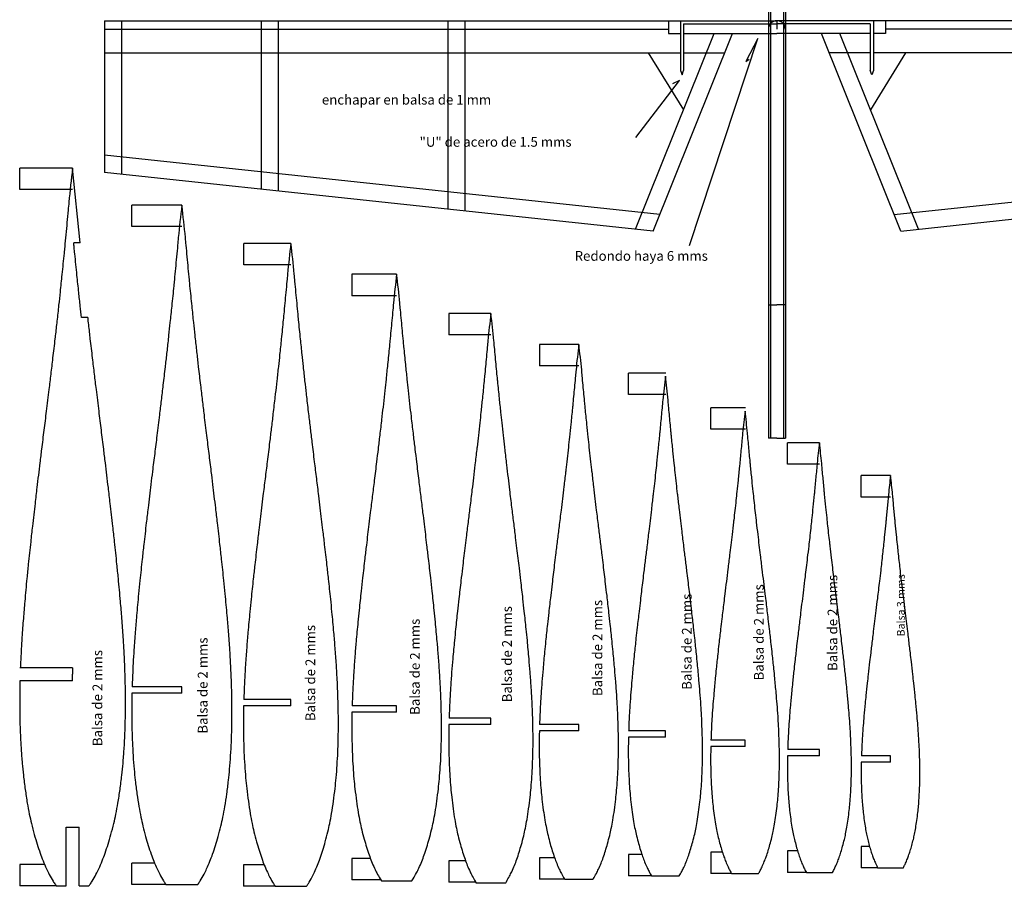
# Model space of a CAD drawing. Extents: x 1058 to 4532, y -57 to 1760.
# Drawn here: x 1655 to 2116, y 45 to 451 of the extents above; entities that cross this region are included whole.
import ezdxf

# ---------------------------------------------------------------- set-up
doc = ezdxf.new("R2010")
doc.units = 0
doc.header["$MEASUREMENT"] = 0
doc.layers.get('0').update_dxf_attribs({"linetype": 'CONTINUOUS'})

msp = doc.modelspace()

# ---------------------------------------------------------------- linework, layer by layer
at = {"color": 5}
for p, q in [((2007, 544.65), (2007, 449.15)), ((2013, 544.65), (2013, 449.15)), ((2006, 542), (2006, 446.5)), ((2014, 542), (2014, 446.5)), ((2007, 449.15), (2007, 255)), ((2013, 449.15), (2013, 255)), ((2006, 446.5), (2006, 255)), ((2014, 446.5), (2014, 255)), ((2006, 317.5), (2010, 317.5)), ((2008.67, 317.5), (2010, 317.5)), ((2014, 317.5), (2010, 317.5)), ((2011.33, 317.5), (2010, 317.5)), ((2010, 255), (2006, 255)), ((2010, 255), (2014, 255))]:
    msp.add_line(p, q, dxfattribs=at)
for p, q in [((1695, 450.5), (1991.6, 450.5)), ((1695, 450.5), (1695, 379.5)), ((1703, 450.5), (1703, 378.64)), ((1768.5, 371.64), (1768.5, 450.5)), ((1776.5, 370.78), (1776.5, 450.5)), ((1856, 362.27), (1856, 450.5)), ((1864, 361.42), (1864, 450.5)), ((1959.16, 450.5), (1959.16, 444.5)), ((2010, 450.5), (2010, 446.5)), ((2010, 450.5), (2010, 446.5)), ((2325, 450.5), (2028.4, 450.5)), ((2060.84, 450.5), (2060.84, 444.5)), ((1695, 446.5), (1959.16, 446.5)), ((1943.73, 352.88), (1980.56, 444.5)), ((1952, 352), (1989.19, 444.5)), ((1959.16, 444.5), (1964.78, 444.5)), ((1966.28, 444.5), (2010, 444.5)), ((2053.72, 444.5), (2010, 444.5)), ((2068, 352), (2030.81, 444.5)), ((2076.27, 352.88), (2039.44, 444.5)), ((2060.84, 444.5), (2055.22, 444.5)), ((2325, 446.5), (2060.84, 446.5)), ((1969.11, 345.28), (2001.03, 442.12)), ((2001.03, 442.12), (1995.44, 431.36)), ((1695, 435.5), (1964.78, 435.5)), ((1949.73, 435.5), (1966.22, 408.82)), ((1966.28, 435.5), (1985.57, 435.5)), ((2053.72, 435.5), (2034.43, 435.5)), ((2070.27, 435.5), (2053.78, 408.82)), ((2325, 435.5), (2055.22, 435.5)), ((1995.44, 431.36), (1997.04, 432.55)), ((1943.97, 395.89), (1964.32, 422.59)), ((1964.32, 422.59), (1961.13, 421)), ((1955.1, 359.71), (1695, 387.55)), ((2064.9, 359.71), (2325, 387.55)), ((1655.45, 371.51), (1655.45, 381.51)), ((1680.1, 381.51), (1655.45, 381.51)), ((1952, 352), (1695, 379.5)), ((2068, 352), (2325, 379.5)), ((1680.1, 371.51), (1655.45, 371.51)), ((1731.27, 364.09), (1707.91, 364.09)), ((1707.91, 354.09), (1707.91, 364.09)), ((1731.27, 354.09), (1707.91, 354.09)), ((1782.34, 346.2), (1760.36, 346.2)), ((1760.36, 336.2), (1760.36, 346.2)), ((1782.34, 336.2), (1760.36, 336.2)), ((1831.87, 331.77), (1810.95, 331.77)), ((1810.95, 331.77), (1810.95, 321.77)), ((1831.87, 321.77), (1810.95, 321.77)), ((1856.32, 313.4), (1856.32, 303.4)), ((1876.01, 313.4), (1856.32, 313.4)), ((1876.01, 303.4), (1856.32, 303.4)), ((1917.21, 298.97), (1898.72, 298.97)), ((1898.72, 298.97), (1898.72, 288.97)), ((1917.21, 288.97), (1898.72, 288.97)), ((1940.43, 275.55), (1940.43, 285.55)), ((1957.94, 285.55), (1940.43, 285.55)), ((1957.94, 275.55), (1940.43, 275.55)), ((1995.24, 269.22), (1978.98, 269.22)), ((1978.98, 259.22), (1978.98, 269.22)), ((1995.24, 259.22), (1978.98, 259.22)), ((2029.89, 252.9), (2014.92, 252.9)), ((2014.92, 242.9), (2014.92, 252.9)), ((2029.89, 242.9), (2014.92, 242.9)), ((2049.49, 227.49), (2049.49, 237.49)), ((2063.19, 237.49), (2049.49, 237.49)), ((2063.19, 227.49), (2049.49, 227.49)), ((1946.76, 60.04), (1940.43, 60.04)), ((1940.43, 60.04), (1940.43, 50.04)), ((1984.45, 61.14), (1978.99, 61.14)), ((1978.99, 61.14), (1978.99, 51.14)), ((2019.67, 61.74), (2014.94, 61.74)), ((2014.94, 61.74), (2014.94, 51.74)), ((2049.49, 63.81), (2049.49, 53.81)), ((2053.38, 63.81), (2049.49, 63.81)), ((1655.45, 55.42), (1655.45, 45.42)), ((1666.96, 55.42), (1655.45, 55.42)), ((1718.49, 56.07), (1707.91, 56.07)), ((1707.91, 46.07), (1707.91, 56.07)), ((1810.95, 58.25), (1810.95, 48.25)), ((1819.57, 58.25), (1810.95, 58.25)), ((1864.14, 57.13), (1856.32, 57.13)), ((1856.32, 57.13), (1856.32, 47.13)), ((1905.87, 58.47), (1898.72, 58.47)), ((1898.72, 58.47), (1898.72, 48.47)), ((1769.85, 55.2), (1760.2, 55.2)), ((1760.2, 55.2), (1760.2, 45.2)), ((1988.74, 51.14), (1978.99, 51.14)), ((2023.76, 51.74), (2014.94, 51.74)), ((2057.21, 53.81), (2049.49, 53.81)), ((1824.44, 48.25), (1810.95, 48.25)), ((1868.89, 47.13), (1856.32, 47.13)), ((1910.58, 48.47), (1898.72, 48.47)), ((1951.26, 50.04), (1940.43, 50.04)), ((1672.43, 45.42), (1655.45, 45.42)), ((1723.81, 46.07), (1707.91, 46.07)), ((1775, 45.2), (1760.2, 45.2))]:
    msp.add_line(p, q)
at = {"color": 1}
for p, q in [((1964.78, 450.5), (1964.78, 427.16)), ((1966.28, 449), (2010, 449)), ((1966.28, 449), (1966.28, 427.16)), ((1991.6, 450.5), (2010, 450.5)), ((2028.4, 450.5), (2010, 450.5)), ((2053.72, 449), (2010, 449)), ((2053.72, 449), (2053.72, 427.16)), ((2055.22, 450.5), (2055.22, 427.16)), ((1964.78, 427.16), (1965.53, 425.16)), ((1965.53, 425.16), (1966.28, 427.16)), ((2054.47, 425.16), (2053.72, 427.16)), ((2055.22, 427.16), (2054.47, 425.16))]:
    msp.add_line(p, q, dxfattribs=at)
at = {"color": 5, "linetype": 'Continuous'}
for p, q in [((1683.64, 346.51), (1680.1, 381.51)), ((1683.64, 346.51), (1680.63, 346.51)), ((1687.27, 311.51), (1684.25, 311.51)), ((1680.1, 147.47), (1655.45, 147.47)), ((1680.1, 147.47), (1680.1, 144.47)), ((1680.1, 141.47), (1680.1, 144.47)), ((1680.1, 141.47), (1655.45, 141.47)), ((1731.27, 138.57), (1707.99, 138.57)), ((1731.27, 135.57), (1731.27, 138.57)), ((1731.27, 135.57), (1707.91, 135.57)), ((1782.34, 129.7), (1760.2, 129.7)), ((1782.34, 132.7), (1760.28, 132.7)), ((1782.34, 129.7), (1782.34, 132.7)), ((1831.87, 129.77), (1811.03, 129.77)), ((1831.87, 126.77), (1831.87, 129.77)), ((1831.87, 126.77), (1810.95, 126.77)), ((1876.01, 120.9), (1856.35, 120.9)), ((1876.01, 123.9), (1856.43, 123.9)), ((1876.01, 120.9), (1876.01, 123.9)), ((1917.21, 120.97), (1898.8, 120.97)), ((1917.21, 117.97), (1917.21, 120.97)), ((1917.21, 117.97), (1898.72, 117.97)), ((1957.75, 118.04), (1940.54, 118.04)), ((1957.75, 115.04), (1957.75, 118.04)), ((1957.75, 115.04), (1940.45, 115.04)), ((1995.05, 113.64), (1979.08, 113.64)), ((1995.05, 110.64), (1995.05, 113.64)), ((1995.05, 110.64), (1979, 110.64)), ((2029.89, 106.24), (2014.94, 106.24)), ((2029.89, 109.24), (2015.02, 109.24)), ((2029.89, 106.24), (2029.89, 109.24)), ((2063.19, 106.31), (2049.58, 106.31)), ((2063.19, 103.31), (2063.19, 106.31)), ((2063.19, 103.31), (2049.49, 103.31)), ((1677.1, 72.89), (1683.1, 72.89)), ((1677.1, 45.42), (1677.1, 72.89)), ((1683.1, 45.42), (1683.1, 72.89)), ((1988.74, 51.14), (2001.36, 51.14)), ((2023.76, 51.74), (2036.01, 51.74)), ((2057.21, 53.81), (2069.17, 53.81)), ((1824.76, 47.77), (1838.98, 47.77)), ((1869.03, 46.9), (1882.99, 46.9)), ((1910.58, 48.47), (1923.84, 48.47)), ((1951.26, 50.04), (1964.24, 50.04)), ((1672.43, 45.42), (1677.1, 45.42)), ((1683.1, 45.42), (1687.76, 45.42)), ((1723.81, 46.07), (1738.74, 46.07)), ((1775, 45.2), (1789.68, 45.2))]:
    msp.add_line(p, q, dxfattribs=at)
for points in [[(1680.1, 381.51, 0.007633), (1678.34, 365.51, 0.000039), (1677.99, 361.83, 0.000024), (1677.45, 356.01, 0.000082), (1676.91, 350.33, -0.000176), (1676.38, 344.65, -0.00161), (1676.09, 341.68, -0.000477), (1675.07, 331.67, -0.000566), (1674.22, 323.51, -0.000737), (1673.56, 317.25, -0.001073), (1672.75, 309.9, -0.000788), (1671.96, 303.04, -0.00045)], [(1731.27, 364.09, 0.007633), (1729.61, 348.94, 0.000039), (1729.28, 345.46, 0.000024), (1728.76, 339.95, 0.000082), (1728.26, 334.57, -0.000176), (1727.75, 329.19, -0.00161), (1727.48, 326.37, -0.000477), (1726.51, 316.89, -0.000566), (1725.71, 309.16, -0.000737), (1725.08, 303.23, -0.001073), (1724.31, 296.27, -0.000788), (1723.57, 289.77, -0.00045)], [(1738.98, 289.77, -0.000788), (1738.24, 296.27, -0.001073), (1737.47, 303.23, -0.000737), (1736.84, 309.16, -0.000566), (1736.03, 316.89, -0.000477), (1735.07, 326.37, -0.00161), (1734.8, 329.19, -0.000176), (1734.29, 334.57, 0.000082), (1733.78, 339.95, 0.000024), (1733.27, 345.46, 0.000039), (1732.94, 348.94, 0.007633), (1731.27, 364.09, 0.000558)], [(1684.25, 311.51, -0.00079), (1683.65, 316.92, -0.000737), (1682.99, 323.2, -0.000566), (1682.14, 331.36, -0.000477), (1681.12, 341.38, -0.00161), (1680.83, 344.37, -0.000066), (1680.63, 346.51)], [(1782.34, 346.2, 0.007633), (1780.76, 331.85, 0.000039), (1780.45, 328.54, 0.000024), (1779.96, 323.32, 0.000082), (1779.48, 318.22, -0.000176), (1779, 313.12, -0.00161), (1778.74, 310.46, -0.000477), (1777.83, 301.47, -0.000566), (1777.07, 294.15, -0.000737), (1776.47, 288.53, -0.001073), (1775.74, 281.93, -0.000788), (1775.04, 275.77, -0.00045)], [(1789.64, 275.77, -0.000788), (1788.94, 281.93, -0.001073), (1788.21, 288.53, -0.000737), (1787.61, 294.15, -0.000566), (1786.85, 301.47, -0.000477), (1785.94, 310.46, -0.00161), (1785.68, 313.12, -0.000176), (1785.2, 318.22, 0.000082), (1784.72, 323.32, 0.000024), (1784.23, 328.54, 0.000039), (1783.92, 331.85, 0.007633), (1782.34, 346.2, 0.000558)], [(1831.87, 331.77, 0.007633), (1830.38, 318.21, 0.000039), (1830.09, 315.09, 0.000024), (1829.62, 310.16, 0.000082), (1829.17, 305.34, -0.000176), (1828.72, 300.53, -0.00161), (1828.47, 298.01, -0.000477), (1827.61, 289.53, -0.000566), (1826.89, 282.61, -0.000737), (1826.33, 277.3, -0.001073), (1825.64, 271.08, -0.000788), (1824.98, 265.26, -0.00045)], [(1838.76, 265.26, -0.000788), (1838.1, 271.08, -0.001073), (1837.42, 277.3, -0.000737), (1836.85, 282.61, -0.000566), (1836.13, 289.53, -0.000477), (1835.27, 298.01, -0.00161), (1835.02, 300.53, -0.000176), (1834.57, 305.34, 0.000082), (1834.12, 310.16, 0.000024), (1833.65, 315.09, 0.000039), (1833.36, 318.21, 0.007633), (1831.87, 331.77, 0.000558)], [(1688.23, 303.04, -0.000788), (1687.45, 309.9, -0.000235), (1687.27, 311.51, -0.000235)], [(1876.01, 313.4, 0.007633), (1874.61, 300.66, 0.000039), (1874.34, 297.73, 0.000024), (1873.9, 293.09, 0.000082), (1873.48, 288.57, -0.000176), (1873.05, 284.04, -0.00161), (1872.82, 281.67, -0.000477), (1872.01, 273.7, -0.000566), (1871.33, 267.2, -0.000737), (1870.8, 262.21, -0.001073), (1870.16, 256.35, -0.000788), (1869.53, 250.89, -0.00045)], [(1882.49, 250.89, -0.000788), (1881.87, 256.35, -0.001073), (1881.22, 262.21, -0.000737), (1880.69, 267.2, -0.000566), (1880.02, 273.7, -0.000477), (1879.21, 281.67, -0.00161), (1878.97, 284.04, -0.000176), (1878.55, 288.57, 0.000082), (1878.12, 293.09, 0.000024), (1877.69, 297.73, 0.000039), (1877.41, 300.66, 0.007633), (1876.01, 313.4, 0.000558)], [(1671.96, 303.04, -0.000163), (1671.8, 301.62, -0.00045), (1670.74, 292.59, -0.000534), (1669.84, 284.99, -0.000208), (1668.98, 277.87, -0.000309)], [(1691.21, 277.87, -0.000208), (1690.36, 284.99, -0.000534), (1689.45, 292.59, -0.00045), (1688.39, 301.62, -0.000163), (1688.23, 303.04, -0.001073)], [(1917.21, 298.97, 0.007633), (1915.89, 286.99, 0.000039), (1915.63, 284.23, 0.000024), (1915.22, 279.87, 0.000082), (1914.82, 275.61, -0.000176), (1914.42, 271.36, -0.00161), (1914.21, 269.13, -0.000477), (1913.44, 261.63, -0.000566), (1912.81, 255.52, -0.000737), (1912.31, 250.83, -0.001073), (1911.7, 245.32, -0.000788), (1911.12, 240.18, -0.00045)], [(1923.3, 240.18, -0.000788), (1922.72, 245.32, -0.001073), (1922.11, 250.83, -0.000737), (1921.61, 255.52, -0.000566), (1920.98, 261.63, -0.000477), (1920.21, 269.13, -0.00161), (1920, 271.36, -0.000176), (1919.6, 275.61, 0.000082), (1919.2, 279.87, 0.000024), (1918.79, 284.23, 0.000039), (1918.53, 286.99, 0.007633), (1917.21, 298.97, 0.000558)], [(1723.57, 289.77, -0.000163), (1723.42, 288.43, -0.00045), (1722.42, 279.88, -0.000534), (1721.56, 272.68, -0.000208), (1720.74, 265.93, -0.000309)], [(1741.8, 265.93, -0.000208), (1740.99, 272.68, -0.000534), (1740.13, 279.88, -0.00045), (1739.13, 288.43, -0.000163), (1738.98, 289.77, -0.001073)], [(1957.75, 284.06, 0.007633), (1956.52, 272.85, 0.000039), (1956.28, 270.26, 0.000024), (1955.89, 266.18, 0.000082), (1955.52, 262.2, -0.000176), (1955.14, 258.22, -0.00161), (1954.94, 256.13, -0.000477), (1954.23, 249.11, -0.000566), (1953.63, 243.39, -0.000737), (1953.16, 239, -0.001073), (1952.6, 233.85, -0.000788), (1952.05, 229.03, -0.00045)], [(1963.45, 229.03, -0.000788), (1962.91, 233.85, -0.001073), (1962.34, 239, -0.000737), (1961.87, 243.39, -0.000566), (1961.28, 249.11, -0.000477), (1960.56, 256.13, -0.00161), (1960.36, 258.22, -0.000176), (1959.98, 262.2, 0.000082), (1959.61, 266.18, 0.000024), (1959.23, 270.26, 0.000039), (1958.98, 272.85, 0.007633), (1957.75, 284.06, 0.000558)], [(1668.98, 277.87, -0.000391), (1667.74, 267.67, -0.00074), (1666.64, 258.79, 0.000779), (1665.53, 249.91, 0.000547), (1664.76, 243.52, 0.0003), (1663.36, 231.87, 0.000641), (1662.49, 224.47, 0.000445), (1661.26, 213.83, 0.001553), (1660.45, 206.53, 0.00108), (1659.34, 196.03, 0.002249), (1658.67, 189.37, 0.001394), (1657.68, 178.61, 0.002862), (1657.02, 170.63, 0.002582), (1656.38, 161.77, 0.004504), (1655.98, 154.92, 0.002705), (1655.65, 147.47, 0.002705)], [(1687.76, 45.42, 0.002218), (1688.17, 45.99, 0.020681), (1689.22, 47.58, 0.012252), (1691.04, 50.79, 0.015281), (1692.35, 53.43, 0.011247), (1693.97, 57.17, 0.012028), (1695.31, 60.73, 0.008369), (1696.72, 64.97, 0.008067), (1698.03, 69.41, 0.007907), (1699.39, 74.59, 0.009415), (1700.37, 78.98, 0.009029), (1701.34, 84.19, 0.007528), (1702.3, 90.48, 0.005416), (1703.15, 97.22, 0.006605), (1703.71, 102.77, 0.005896), (1704.22, 109.37, 0.005773), (1704.57, 116.12, 0.004905), (1704.81, 123.75, 0.005584), (1704.88, 130.45, 0.004338), (1704.81, 138.16, 0.004441), (1704.61, 145.7, 0.003347), (1704.22, 154.92, 0.004504), (1703.82, 161.77, 0.002582), (1703.17, 170.63, 0.002862), (1702.51, 178.61, 0.001394), (1701.52, 189.37, 0.002249), (1700.86, 196.03, 0.00108), (1699.74, 206.53, 0.001553), (1698.93, 213.83, 0.000445), (1697.7, 224.47, 0.000641), (1696.83, 231.87, 0.0003), (1695.43, 243.52, 0.000547), (1694.66, 249.91, 0.000779), (1693.56, 258.79, -0.00074), (1692.46, 267.67, -0.000391), (1691.21, 277.87, -0.00027)], [(1775.04, 275.77, -0.000163), (1774.89, 274.5, -0.00045), (1773.95, 266.4, -0.000534), (1773.13, 259.57, -0.000208), (1772.36, 253.18, -0.000309)], [(1792.32, 253.18, -0.000208), (1791.55, 259.57, -0.000534), (1790.74, 266.4, -0.00045), (1789.79, 274.5, -0.000163), (1789.64, 275.77, -0.001073)], [(1995.05, 267.73, 0.007633), (1993.91, 257.33, 0.000039), (1993.69, 254.93, 0.000024), (1993.33, 251.15, 0.000082), (1992.98, 247.45, -0.000176), (1992.64, 243.76, -0.00161), (1992.45, 241.83, -0.000477), (1991.78, 235.31, -0.000566), (1991.23, 230.01, -0.000737), (1990.8, 225.93, -0.001073), (1990.27, 221.15, -0.000788), (1989.76, 216.69, -0.00045)], [(2000.34, 216.69, -0.000788), (1999.84, 221.15, -0.001073), (1999.31, 225.93, -0.000737), (1998.88, 230.01, -0.000566), (1998.32, 235.31, -0.000477), (1997.66, 241.83, -0.00161), (1997.47, 243.76, -0.000176), (1997.13, 247.45, 0.000082), (1996.78, 251.15, 0.000024), (1996.42, 254.93, 0.000039), (1996.2, 257.33, 0.007633), (1995.05, 267.73, 0.000558)], [(1720.74, 265.93, -0.000391), (1719.57, 256.28, -0.00074), (1718.53, 247.87, 0.000779), (1717.48, 239.45, 0.000547), (1716.75, 233.4, 0.0003), (1715.43, 222.37, 0.000641), (1714.6, 215.36, 0.000445), (1713.44, 205.28, 0.001553), (1712.67, 198.37, 0.00108), (1711.61, 188.43, 0.002249), (1710.99, 182.12, 0.001394), (1710.05, 171.93, 0.002862), (1709.42, 164.37, 0.002582), (1708.81, 155.98, 0.004504), (1708.43, 149.49, 0.003347), (1708.06, 140.76, 0.001363), (1707.99, 138.57, 0.004338)], [(1738.74, 46.07, 0.001058), (1738.92, 46.32, 0.020681), (1739.91, 47.83, 0.012252), (1741.64, 50.87, 0.015281), (1742.88, 53.37, 0.011247), (1744.41, 56.91, 0.012028), (1745.69, 60.29, 0.008369), (1747.02, 64.3, 0.008067), (1748.26, 68.5, 0.007907), (1749.55, 73.41, 0.009415), (1750.48, 77.57, 0.009029), (1751.4, 82.5, 0.007528), (1752.31, 88.46, 0.005416), (1753.11, 94.84, 0.006605), (1753.64, 100.1, 0.005896), (1754.12, 106.35, 0.005773), (1754.46, 112.75, 0.004905), (1754.68, 119.97, 0.005584), (1754.75, 126.31, 0.004338), (1754.68, 133.62, 0.004441), (1754.49, 140.76, 0.003347), (1754.12, 149.49, 0.004504), (1753.74, 155.98, 0.002582), (1753.13, 164.37, 0.002862), (1752.5, 171.93, 0.001394), (1751.56, 182.12, 0.002249), (1750.94, 188.43, 0.00108), (1749.88, 198.37, 0.001553), (1749.11, 205.28, 0.000445), (1747.95, 215.36, 0.000641), (1747.12, 222.37, 0.0003), (1745.8, 233.4, 0.000547), (1745.07, 239.45, 0.000779), (1744.02, 247.87, -0.00074), (1742.98, 256.28, -0.000391), (1741.8, 265.93, -0.00027)], [(1824.98, 265.26, -0.000163), (1824.84, 264.06, -0.00045), (1823.94, 256.41, -0.000534), (1823.18, 249.96, -0.000208), (1822.45, 243.93, -0.000309)], [(1841.3, 243.93, -0.000208), (1840.57, 249.96, -0.000534), (1839.8, 256.41, -0.00045), (1838.9, 264.06, -0.000163), (1838.76, 265.26, -0.001073)], [(1772.36, 253.18, -0.000391), (1771.25, 244.03, -0.00074), (1770.26, 236.06, 0.000779), (1769.27, 228.09, 0.000547), (1768.57, 222.35, 0.0003), (1767.32, 211.9, 0.000641), (1766.54, 205.26, 0.000445), (1765.44, 195.71, 0.001553), (1764.71, 189.16, 0.00108), (1763.71, 179.73, 0.002249), (1763.11, 173.75, 0.001394), (1762.23, 164.1, 0.002862), (1761.63, 156.94, 0.002582), (1761.05, 148.99, 0.004504), (1760.69, 142.84, 0.003347), (1760.34, 134.56, 0.00122), (1760.28, 132.7, 0.004338)], [(1789.68, 45.2, 0.018732), (1790.53, 46.5, 0.012252), (1792.16, 49.37, 0.015281), (1793.34, 51.75, 0.011247), (1794.79, 55.1, 0.012028), (1796, 58.3, 0.008369), (1797.26, 62.1, 0.008067), (1798.44, 66.09, 0.007907), (1799.65, 70.74, 0.009415), (1800.54, 74.68, 0.009029), (1801.41, 79.36, 0.007528), (1802.27, 85, 0.005416), (1803.03, 91.05, 0.006605), (1803.54, 96.03, 0.005896), (1803.99, 101.96, 0.005773), (1804.31, 108.02, 0.004905), (1804.52, 114.86, 0.005584), (1804.59, 120.87, 0.004338), (1804.52, 127.8, 0.004441), (1804.34, 134.56, 0.003347), (1803.99, 142.84, 0.004504), (1803.63, 148.99, 0.002582), (1803.05, 156.94, 0.002862), (1802.46, 164.1, 0.001394), (1801.57, 173.75, 0.002249), (1800.97, 179.73, 0.00108), (1799.97, 189.16, 0.001553), (1799.24, 195.71, 0.000445), (1798.14, 205.26, 0.000641), (1797.36, 211.9, 0.0003), (1796.11, 222.35, 0.000547), (1795.41, 228.09, 0.000779), (1794.42, 236.06, -0.00074), (1793.43, 244.03, -0.000391), (1792.32, 253.18, -0.00027)], [(1869.53, 250.89, -0.000163), (1869.4, 249.75, -0.00045), (1868.56, 242.56, -0.000534), (1867.84, 236.51, -0.000208), (1867.15, 230.83, -0.000309)], [(1884.87, 230.83, -0.000208), (1884.19, 236.51, -0.000534), (1883.46, 242.56, -0.00045), (1882.62, 249.75, -0.000163), (1882.49, 250.89, -0.001073)], [(2029.89, 252.9, 0.007633), (2028.82, 243.21, 0.000039), (2028.61, 240.98, 0.000024), (2028.28, 237.46, 0.000082), (2027.96, 234.02, -0.000176), (2027.64, 230.58, -0.00161), (2027.46, 228.78, -0.000477), (2026.84, 222.72, -0.000566), (2026.33, 217.78, -0.000737), (2025.93, 213.99, -0.001073), (2025.44, 209.54, -0.000788), (2024.96, 205.39, -0.00045)], [(2034.81, 205.39, -0.000788), (2034.34, 209.54, -0.001073), (2033.85, 213.99, -0.000737), (2033.44, 217.78, -0.000566), (2032.93, 222.72, -0.000477), (2032.31, 228.78, -0.00161), (2032.14, 230.58, -0.000176), (2031.82, 234.02, 0.000082), (2031.49, 237.46, 0.000024), (2031.16, 240.98, 0.000039), (2030.95, 243.21, 0.007633), (2029.89, 252.9, 0.000558)], [(1822.45, 243.93, -0.000391), (1821.4, 235.29, -0.00074), (1820.46, 227.76, 0.000779), (1819.53, 220.23, 0.000547), (1818.87, 214.81, 0.0003), (1817.69, 204.94, 0.000641), (1816.95, 198.67, 0.000445), (1815.91, 189.65, 0.001553), (1815.22, 183.46, 0.00108), (1814.28, 174.56, 0.002249), (1813.72, 168.92, 0.001394), (1812.88, 159.8, 0.002862), (1812.31, 153.04, 0.002582), (1811.77, 145.53, 0.004504), (1811.43, 139.72, 0.003347), (1811.1, 131.9, 0.001485), (1811.03, 129.77, 0.004338)], [(1838.98, 47.77, 0.014837), (1839.6, 48.74, 0.012252), (1841.15, 51.46, 0.015281), (1842.26, 53.7, 0.011247), (1843.63, 56.87, 0.012028), (1844.77, 59.89, 0.008369), (1845.96, 63.48, 0.008067), (1847.07, 67.24, 0.007907), (1848.22, 71.63, 0.009415), (1849.06, 75.35, 0.009029), (1849.88, 79.77, 0.007528), (1850.69, 85.1, 0.005416), (1851.41, 90.82, 0.006605), (1851.89, 95.52, 0.005896), (1852.32, 101.11, 0.005773), (1852.62, 106.84, 0.004905), (1852.82, 113.3, 0.005584), (1852.88, 118.98, 0.004338), (1852.82, 125.52, 0.004441), (1852.65, 131.9, 0.003347), (1852.31, 139.72, 0.004504), (1851.98, 145.53, 0.002582), (1851.43, 153.04, 0.002862), (1850.87, 159.8, 0.001394), (1850.03, 168.92, 0.002249), (1849.47, 174.56, 0.00108), (1848.52, 183.46, 0.001553), (1847.83, 189.65, 0.000445), (1846.79, 198.67, 0.000641), (1846.05, 204.94, 0.0003), (1844.87, 214.81, 0.000547), (1844.21, 220.23, 0.000779), (1843.28, 227.76, -0.00074), (1842.35, 235.29, -0.000391), (1841.3, 243.93, -0.00027)], [(1911.12, 240.18, -0.000163), (1910.99, 239.12, -0.00045), (1910.2, 232.35, -0.000534), (1909.52, 226.66, -0.000208), (1908.88, 221.32, -0.000309)], [(1925.54, 221.32, -0.000208), (1924.9, 226.66, -0.000534), (1924.22, 232.35, -0.00045), (1923.43, 239.12, -0.000163), (1923.3, 240.18, -0.001073)], [(2063.19, 237.49, 0.007633), (2062.22, 228.62, 0.000039), (2062.02, 226.57, 0.000024), (2061.72, 223.34, 0.000082), (2061.42, 220.19, -0.000176), (2061.13, 217.04, -0.00161), (2060.97, 215.39, -0.000477), (2060.4, 209.84, -0.000566), (2059.93, 205.31, -0.000737), (2059.56, 201.83, -0.001073), (2059.11, 197.76, -0.000788), (2058.68, 193.95, -0.00045)], [(2067.7, 193.95, -0.000788), (2067.27, 197.76, -0.001073), (2066.82, 201.83, -0.000737), (2066.45, 205.31, -0.000566), (2065.98, 209.84, -0.000477), (2065.41, 215.39, -0.00161), (2065.25, 217.04, -0.000176), (2064.96, 220.19, 0.000082), (2064.66, 223.34, 0.000024), (2064.36, 226.57, 0.000039), (2064.17, 228.62, 0.007633), (2063.19, 237.49, 0.000558)], [(1867.15, 230.83, -0.000391), (1866.17, 222.71, -0.00074), (1865.29, 215.63, 0.000779), (1864.41, 208.56, 0.000547), (1863.79, 203.47, 0.0003), (1862.68, 194.19, 0.000641), (1861.99, 188.29, 0.000445), (1861.01, 179.81, 0.001553), (1860.36, 174, 0.00108), (1859.47, 165.63, 0.002249), (1858.95, 160.33, 0.001394), (1858.16, 151.76, 0.002862), (1857.63, 145.4, 0.002582), (1857.11, 138.34, 0.004504), (1856.8, 132.88, 0.003347), (1856.48, 125.53, 0.001208), (1856.43, 123.9, 0.004338)], [(1882.99, 46.9, 0.007417), (1883.28, 47.37, 0.012252), (1884.73, 49.92, 0.015281), (1885.78, 52.03, 0.011247), (1887.06, 55.01, 0.012028), (1888.14, 57.84, 0.008369), (1889.26, 61.22, 0.008067), (1890.3, 64.75, 0.007907), (1891.38, 68.88, 0.009415), (1892.17, 72.38, 0.009029), (1892.94, 76.53, 0.007528), (1893.7, 81.54, 0.005416), (1894.38, 86.91, 0.006605), (1894.83, 91.33, 0.005896), (1895.23, 96.59, 0.005773), (1895.51, 101.97, 0.004905), (1895.7, 108.05, 0.005584), (1895.76, 113.38, 0.004338), (1895.7, 119.53, 0.004441), (1895.54, 125.53, 0.003347), (1895.23, 132.88, 0.004504), (1894.91, 138.34, 0.002582), (1894.4, 145.4, 0.002862), (1893.87, 151.76, 0.001394), (1893.08, 160.33, 0.002249), (1892.55, 165.63, 0.00108), (1891.66, 174, 0.001553), (1891.02, 179.81, 0.000445), (1890.04, 188.29, 0.000641), (1889.34, 194.19, 0.0003), (1888.23, 203.47, 0.000547), (1887.61, 208.56, 0.000779), (1886.74, 215.63, -0.00074), (1885.86, 222.71, -0.000391), (1884.87, 230.83, -0.00027)], [(1952.05, 229.03, -0.000163), (1951.93, 228.04, -0.00045), (1951.19, 221.71, -0.000534), (1950.56, 216.38, -0.000208), (1949.95, 211.38, -0.000309)], [(1965.55, 211.38, -0.000208), (1964.95, 216.38, -0.000534), (1964.31, 221.71, -0.00045), (1963.57, 228.04, -0.000163), (1963.45, 229.03, -0.001073)], [(1908.88, 221.32, -0.000391), (1907.95, 213.69, -0.00074), (1907.12, 207.03, 0.000779), (1906.3, 200.38, 0.000547), (1905.72, 195.59, 0.0003), (1904.67, 186.86, 0.000641), (1904.02, 181.32, 0.000445), (1903.1, 173.35, 0.001553), (1902.49, 167.88, 0.00108), (1901.66, 160.01, 0.002249), (1901.16, 155.02, 0.001394), (1900.42, 146.96, 0.002862), (1899.92, 140.98, 0.002582), (1899.44, 134.35, 0.004504), (1899.14, 129.22, 0.003347), (1898.85, 122.3, 0.00105), (1898.8, 120.97, 0.004338)], [(1923.84, 48.47, 0.005541), (1924.04, 48.8, 0.012252), (1925.41, 51.2, 0.015281), (1926.39, 53.18, 0.011247), (1927.6, 55.98, 0.012028), (1928.61, 58.65, 0.008369), (1929.66, 61.82, 0.008067), (1930.65, 65.15, 0.007907), (1931.66, 69.03, 0.009415), (1932.4, 72.32, 0.009029), (1933.13, 76.22, 0.007528), (1933.85, 80.93, 0.005416), (1934.48, 85.99, 0.006605), (1934.9, 90.14, 0.005896), (1935.28, 95.09, 0.005773), (1935.55, 100.15, 0.004905), (1935.73, 105.86, 0.005584), (1935.78, 110.88, 0.004338), (1935.73, 116.66, 0.004441), (1935.57, 122.3, 0.003347), (1935.28, 129.22, 0.004504), (1934.98, 134.35, 0.002582), (1934.5, 140.98, 0.002862), (1934, 146.96, 0.001394), (1933.26, 155.02, 0.002249), (1932.76, 160.01, 0.00108), (1931.93, 167.88, 0.001553), (1931.32, 173.35, 0.000445), (1930.4, 181.32, 0.000641), (1929.74, 186.86, 0.0003), (1928.7, 195.59, 0.000547), (1928.12, 200.38, 0.000779), (1927.29, 207.03, -0.00074), (1926.47, 213.69, -0.000391), (1925.54, 221.32, -0.00027)], [(1989.76, 216.69, -0.000163), (1989.66, 215.76, -0.00045), (1988.97, 209.89, -0.000534), (1988.38, 204.95, -0.000208), (1987.82, 200.31, -0.000309)], [(2002.29, 200.31, -0.000208), (2001.73, 204.95, -0.000534), (2001.14, 209.89, -0.00045), (2000.45, 215.76, -0.000163), (2000.34, 216.69, -0.001073)], [(1949.95, 211.38, -0.000391), (1949.08, 204.23, -0.00074), (1948.31, 198, 0.000779), (1947.54, 191.77, 0.000547), (1946.99, 187.29, 0.0003), (1946.02, 179.12, 0.000641), (1945.41, 173.94, 0.000445), (1944.54, 166.47, 0.001553), (1943.97, 161.35, 0.00108), (1943.19, 153.99, 0.002249), (1942.73, 149.32, 0.001394), (1942.03, 141.77, 0.002862), (1941.57, 136.18, 0.002582), (1941.12, 129.97, 0.004504), (1940.84, 125.16, 0.003347), (1940.56, 118.69, 0.000552), (1940.54, 118.04, 0.004338)], [(1964.24, 50.04, 0.011415), (1965.42, 52.13, 0.015281), (1966.35, 53.99, 0.011247), (1967.48, 56.61, 0.012028), (1968.42, 59.11, 0.008369), (1969.41, 62.08, 0.008067), (1970.33, 65.19, 0.007907), (1971.28, 68.83, 0.009415), (1971.97, 71.9, 0.009029), (1972.65, 75.56, 0.007528), (1973.32, 79.97, 0.005416), (1973.92, 84.7, 0.006605), (1974.31, 88.59, 0.005896), (1974.67, 93.22, 0.005773), (1974.92, 97.95, 0.004905), (1975.08, 103.3, 0.005584), (1975.13, 108, 0.004338), (1975.08, 113.41, 0.004441), (1974.94, 118.69, 0.003347), (1974.67, 125.16, 0.004504), (1974.39, 129.97, 0.002582), (1973.94, 136.18, 0.002862), (1973.47, 141.77, 0.001394), (1972.77, 149.32, 0.002249), (1972.31, 153.99, 0.00108), (1971.53, 161.35, 0.001553), (1970.96, 166.47, 0.000445), (1970.09, 173.94, 0.000641), (1969.48, 179.12, 0.0003), (1968.51, 187.29, 0.000547), (1967.96, 191.77, 0.000779), (1967.19, 198, -0.00074), (1966.42, 204.23, -0.000391), (1965.55, 211.38, -0.00027)], [(2024.96, 205.39, -0.000163), (2024.86, 204.52, -0.00045), (2024.22, 199.06, -0.000534), (2023.68, 194.46, -0.000208), (2023.16, 190.14, -0.000309)], [(2036.62, 190.14, -0.000208), (2036.1, 194.46, -0.000534), (2035.55, 199.06, -0.00045), (2034.91, 204.52, -0.000163), (2034.81, 205.39, -0.001073)], [(1987.82, 200.31, -0.000391), (1987.01, 193.68, -0.00074), (1986.3, 187.9, 0.000779), (1985.58, 182.12, 0.000547), (1985.08, 177.97, 0.0003), (1984.17, 170.39, 0.000641), (1983.6, 165.58, 0.000445), (1982.8, 158.65, 0.001553), (1982.27, 153.9, 0.00108), (1981.55, 147.07, 0.002249), (1981.12, 142.74, 0.001394), (1980.47, 135.74, 0.002862), (1980.04, 130.55, 0.002582), (1979.62, 124.79, 0.004504), (1979.36, 120.33, 0.003347), (1979.11, 114.33, 0.000628), (1979.08, 113.64, 0.004338)], [(2001.36, 51.14, 0.008473), (2002.17, 52.59, 0.015281), (2003.03, 54.31, 0.011247), (2004.08, 56.74, 0.012028), (2004.95, 59.06, 0.008369), (2005.87, 61.81, 0.008067), (2006.72, 64.7, 0.007907), (2007.6, 68.07, 0.009415), (2008.25, 70.93, 0.009029), (2008.88, 74.32, 0.007528), (2009.5, 78.41, 0.005416), (2010.05, 82.79, 0.006605), (2010.42, 86.4, 0.005896), (2010.75, 90.7, 0.005773), (2010.98, 95.09, 0.004905), (2011.13, 100.05, 0.005584), (2011.18, 104.41, 0.004338), (2011.13, 109.43, 0.004441), (2011, 114.33, 0.003347), (2010.74, 120.33, 0.004504), (2010.49, 124.79, 0.002582), (2010.07, 130.55, 0.002862), (2009.63, 135.74, 0.001394), (2008.99, 142.74, 0.002249), (2008.56, 147.07, 0.00108), (2007.83, 153.9, 0.001553), (2007.3, 158.65, 0.000445), (2006.51, 165.58, 0.000641), (2005.94, 170.39, 0.0003), (2005.03, 177.97, 0.000547), (2004.53, 182.12, 0.000779), (2003.81, 187.9, -0.00074), (2003.09, 193.68, -0.000391), (2002.29, 200.31, -0.00027)], [(2058.68, 193.95, -0.000163), (2058.59, 193.16, -0.00045), (2058, 188.15, -0.000534), (2057.5, 183.93, -0.000208), (2057.02, 179.98, -0.000309)], [(2069.36, 179.98, -0.000208), (2068.88, 183.93, -0.000534), (2068.38, 188.15, -0.00045), (2067.79, 193.16, -0.000163), (2067.7, 193.95, -0.001073)], [(2023.16, 190.14, -0.000391), (2022.4, 183.97, -0.00074), (2021.74, 178.59, 0.000779), (2021.07, 173.22, 0.000547), (2020.6, 169.34, 0.0003), (2019.76, 162.29, 0.000641), (2019.23, 157.81, 0.000445), (2018.49, 151.37, 0.001553), (2017.99, 146.95, 0.00108), (2017.32, 140.59, 0.002249), (2016.92, 136.56, 0.001394), (2016.32, 130.04, 0.002862), (2015.91, 125.21, 0.002582), (2015.53, 119.85, 0.004504), (2015.28, 115.7, 0.003347), (2015.05, 110.12, 0.000855), (2015.02, 109.24, 0.004338)], [(2036.01, 51.74, 0.005697), (2036.51, 52.65, 0.015281), (2037.31, 54.25, 0.011247), (2038.29, 56.51, 0.012028), (2039.1, 58.67, 0.008369), (2039.95, 61.23, 0.008067), (2040.75, 63.92, 0.007907), (2041.57, 67.06, 0.009415), (2042.17, 69.72, 0.009029), (2042.75, 72.87, 0.007528), (2043.33, 76.68, 0.005416), (2043.85, 80.76, 0.006605), (2044.19, 84.12, 0.005896), (2044.49, 88.12, 0.005773), (2044.71, 92.21, 0.004905), (2044.85, 96.83, 0.005584), (2044.9, 100.88, 0.004338), (2044.85, 105.55, 0.004441), (2044.73, 110.12, 0.003347), (2044.49, 115.7, 0.004504), (2044.25, 119.85, 0.002582), (2043.86, 125.21, 0.002862), (2043.46, 130.04, 0.001394), (2042.86, 136.56, 0.002249), (2042.46, 140.59, 0.00108), (2041.78, 146.95, 0.001553), (2041.29, 151.37, 0.000445), (2040.55, 157.81, 0.000641), (2040.02, 162.29, 0.0003), (2039.18, 169.34, 0.000547), (2038.71, 173.22, 0.000779), (2038.04, 178.59, -0.00074), (2037.37, 183.97, -0.000391), (2036.62, 190.14, -0.00027)], [(2057.02, 179.98, -0.000391), (2056.33, 174.33, -0.00074), (2055.72, 169.4, 0.000779), (2055.11, 164.47, 0.000547), (2054.68, 160.92, 0.0003), (2053.91, 154.46, 0.000641), (2053.42, 150.35, 0.000445), (2052.74, 144.45, 0.001553), (2052.29, 140.4, 0.00108), (2051.67, 134.57, 0.002249), (2051.3, 130.88, 0.001394), (2050.76, 124.91, 0.002862), (2050.39, 120.48, 0.002582), (2050.03, 115.56, 0.004504), (2049.81, 111.76, 0.003347), (2049.59, 106.64, 0.000359), (2049.58, 106.31, 0.004338)], [(2069.17, 53.81, 0.001181), (2069.26, 53.98, 0.015281), (2069.99, 55.45, 0.011247), (2070.89, 57.52, 0.012028), (2071.63, 59.5, 0.008369), (2072.41, 61.85, 0.008067), (2073.14, 64.31, 0.007907), (2073.9, 67.19, 0.009415), (2074.44, 69.62, 0.009029), (2074.98, 72.51, 0.007528), (2075.51, 76, 0.005416), (2075.98, 79.74, 0.006605), (2076.3, 82.82, 0.005896), (2076.58, 86.49, 0.005773), (2076.77, 90.23, 0.004905), (2076.91, 94.46, 0.005584), (2076.95, 98.18, 0.004338), (2076.91, 102.46, 0.004441), (2076.79, 106.64, 0.003347), (2076.57, 111.76, 0.004504), (2076.35, 115.56, 0.002582), (2076, 120.48, 0.002862), (2075.63, 124.91, 0.001394), (2075.08, 130.88, 0.002249), (2074.71, 134.57, 0.00108), (2074.09, 140.4, 0.001553), (2073.64, 144.45, 0.000445), (2072.96, 150.35, 0.000641), (2072.48, 154.46, 0.0003), (2071.7, 160.92, 0.000547), (2071.27, 164.47, 0.000779), (2070.66, 169.4, -0.00074), (2070.05, 174.33, -0.000391), (2069.36, 179.98, -0.00027)], [(1655.45, 141.47, 0.001949), (1655.38, 138.16, 0.004338), (1655.31, 130.45, 0.005584), (1655.38, 123.75, 0.004905), (1655.62, 116.12, 0.005773), (1655.98, 109.37, 0.005896), (1656.48, 102.77, 0.006605), (1657.04, 97.22, 0.005416), (1657.89, 90.48, 0.007528), (1658.85, 84.19, 0.009029), (1659.82, 78.98, 0.009415), (1660.81, 74.59, 0.007907), (1662.16, 69.41, 0.008067), (1663.47, 64.97, 0.008369), (1664.88, 60.73, 0.012028), (1666.23, 57.17, 0.011247), (1667.84, 53.43, 0.015281), (1669.15, 50.79, 0.012252), (1670.97, 47.58, 0.020681), (1672.02, 45.99, 0.002218), (1672.43, 45.42, 0.04393)], [(1707.91, 135.57, 0.001211), (1707.87, 133.62, 0.004338), (1707.8, 126.31, 0.005584), (1707.86, 119.97, 0.004905), (1708.09, 112.75, 0.005773), (1708.43, 106.35, 0.005896), (1708.91, 100.1, 0.006605), (1709.44, 94.84, 0.005416), (1710.24, 88.46, 0.007528), (1711.15, 82.5, 0.009029), (1712.07, 77.57, 0.009415), (1713, 73.41, 0.007907), (1714.29, 68.5, 0.008067), (1715.53, 64.3, 0.008369), (1716.86, 60.29, 0.012028), (1718.14, 56.91, 0.011247), (1719.67, 53.37, 0.015281), (1720.91, 50.87, 0.012252), (1722.63, 47.83, 0.020681), (1723.62, 46.32, 0.001058), (1723.81, 46.07, 0.04393)], [(1760.2, 129.7, 0.001251), (1760.16, 127.8, 0.004338), (1760.09, 120.87, 0.005584), (1760.16, 114.86, 0.004905), (1760.37, 108.02, 0.005773), (1760.69, 101.96, 0.005896), (1761.14, 96.03, 0.006605), (1761.65, 91.05, 0.005416), (1762.41, 85, 0.007528), (1763.27, 79.36, 0.009029), (1764.14, 74.68, 0.009415), (1765.03, 70.74, 0.007907), (1766.24, 66.09, 0.008067), (1767.42, 62.1, 0.008369), (1768.68, 58.3, 0.012028), (1769.89, 55.1, 0.011247), (1771.34, 51.75, 0.015281), (1772.52, 49.37, 0.012252), (1774.15, 46.5, 0.018732), (1775, 45.2, 0.011167)], [(1810.95, 126.77, 0.000869), (1810.92, 125.52, 0.004338), (1810.86, 118.98, 0.005584), (1810.92, 113.3, 0.004905), (1811.13, 106.84, 0.005773), (1811.43, 101.11, 0.005896), (1811.85, 95.52, 0.006605), (1812.33, 90.82, 0.005416), (1813.05, 85.1, 0.007528), (1813.86, 79.77, 0.009029), (1814.69, 75.35, 0.009415), (1815.52, 71.63, 0.007907), (1816.67, 67.24, 0.008067), (1817.78, 63.48, 0.008369), (1818.97, 59.89, 0.012028), (1820.12, 56.87, 0.011247), (1821.48, 53.7, 0.015281), (1822.6, 51.46, 0.012252), (1824.14, 48.74, 0.014837), (1824.76, 47.77, 0.011167)], [(1856.35, 120.9, 0.001014), (1856.32, 119.53, 0.004338), (1856.26, 113.38, 0.005584), (1856.32, 108.05, 0.004905), (1856.51, 101.97, 0.005773), (1856.8, 96.59, 0.005896), (1857.2, 91.33, 0.006605), (1857.65, 86.91, 0.005416), (1858.32, 81.54, 0.007528), (1859.08, 76.53, 0.009029), (1859.86, 72.38, 0.009415), (1860.64, 68.88, 0.007907), (1861.72, 64.75, 0.008067), (1862.77, 61.22, 0.008369), (1863.89, 57.84, 0.012028), (1864.96, 55.01, 0.011247), (1866.25, 52.03, 0.015281), (1867.3, 49.92, 0.012252), (1868.74, 47.37, 0.007417), (1869.03, 46.9, 0.011167)], [(1898.72, 117.97, 0.001031), (1898.69, 116.66, 0.004338), (1898.64, 110.88, 0.005584), (1898.69, 105.86, 0.004905), (1898.87, 100.15, 0.005773), (1899.14, 95.09, 0.005896), (1899.52, 90.14, 0.006605), (1899.94, 85.99, 0.005416), (1900.57, 80.93, 0.007528), (1901.29, 76.22, 0.009029), (1902.02, 72.32, 0.009415), (1902.76, 69.03, 0.007907), (1903.77, 65.15, 0.008067), (1904.76, 61.82, 0.008369), (1905.81, 58.65, 0.012028), (1906.82, 55.98, 0.011247), (1908.03, 53.18, 0.015281), (1909.01, 51.2, 0.012252), (1910.37, 48.8, 0.005541), (1910.58, 48.47, 0.011167)], [(1940.45, 115.04, 0.001368), (1940.42, 113.41, 0.004338), (1940.37, 108, 0.005584), (1940.42, 103.3, 0.004905), (1940.59, 97.95, 0.005773), (1940.84, 93.22, 0.005896), (1941.19, 88.59, 0.006605), (1941.58, 84.7, 0.005416), (1942.18, 79.97, 0.007528), (1942.85, 75.56, 0.009029), (1943.53, 71.9, 0.009415), (1944.22, 68.83, 0.007907), (1945.17, 65.19, 0.008067), (1946.09, 62.08, 0.008369), (1947.08, 59.11, 0.012028), (1948.02, 56.61, 0.011247), (1949.16, 53.99, 0.015281), (1950.08, 52.13, 0.011415), (1951.26, 50.04, 0.020681)], [(1979, 110.64, 0.001095), (1978.98, 109.43, 0.004338), (1978.93, 104.41, 0.005584), (1978.97, 100.05, 0.004905), (1979.13, 95.09, 0.005773), (1979.36, 90.7, 0.005896), (1979.69, 86.4, 0.006605), (1980.06, 82.79, 0.005416), (1980.61, 78.41, 0.007528), (1981.23, 74.32, 0.009029), (1981.86, 70.93, 0.009415), (1982.5, 68.07, 0.007907), (1983.39, 64.7, 0.008067), (1984.24, 61.81, 0.008369), (1985.15, 59.06, 0.012028), (1986.03, 56.74, 0.011247), (1987.08, 54.31, 0.015281), (1987.94, 52.59, 0.008473), (1988.74, 51.14, 0.020681)], [(2014.94, 106.24, 0.000666), (2014.92, 105.55, 0.004338), (2014.88, 100.88, 0.005584), (2014.92, 96.83, 0.004905), (2015.07, 92.21, 0.005773), (2015.28, 88.12, 0.005896), (2015.59, 84.12, 0.006605), (2015.93, 80.76, 0.005416), (2016.44, 76.68, 0.007528), (2017.02, 72.87, 0.009029), (2017.61, 69.72, 0.009415), (2018.21, 67.06, 0.007907), (2019.03, 63.92, 0.008067), (2019.82, 61.23, 0.008369), (2020.67, 58.67, 0.012028), (2021.49, 56.51, 0.011247), (2022.47, 54.25, 0.015281), (2023.26, 52.65, 0.005697), (2023.76, 51.74, 0.020681)], [(2049.49, 103.31, 0.000895), (2049.48, 102.46, 0.004338), (2049.44, 98.18, 0.005584), (2049.48, 94.46, 0.004905), (2049.61, 90.23, 0.005773), (2049.81, 86.49, 0.005896), (2050.09, 82.82, 0.006605), (2050.4, 79.74, 0.005416), (2050.87, 76, 0.007528), (2051.4, 72.51, 0.009029), (2051.94, 69.62, 0.009415), (2052.49, 67.19, 0.007907), (2053.24, 64.31, 0.008067), (2053.97, 61.85, 0.008369), (2054.75, 59.5, 0.012028), (2055.49, 57.52, 0.011247), (2056.39, 55.45, 0.015281), (2057.12, 53.98, 0.001181), (2057.21, 53.81, 0.020681)]]:
    msp.add_lwpolyline(points, format="xyb", dxfattribs=at)
at = {"color": 5}
for start, end in [(90, 180), (0, 90)]:
    msp.add_arc((2010, 446.5), 4, start, end, dxfattribs=at)

# ---------------------------------------------------------------- texts
for s, p in [('enchapar en balsa de 1 mm', (1796.85, 411.26)), ('"U" de acero de 1.5 mms', (1842.62, 391.51)), ('Redondo haya 6 mms', (1915.24, 338.11))]:
    msp.add_text(s, height=4.55).set_placement(p)
for s, height, p in [('Balsa de 2 mms', 4.55, (2038.28, 146)), ('Balsa 3 mms', 3.64, (2069.84, 162.22)), ('Balsa de 2 mms', 4.55, (2003.79, 141.6)), ('Balsa de 2 mms', 4.55, (1970.04, 137.2)), ('Balsa de 2 mms', 4.55, (1885.83, 131.34)), ('Balsa de 2 mms', 4.55, (1928.19, 134.27)), ('Balsa de 2 mms', 4.55, (1793.71, 122.54)), ('Balsa de 2 mms', 4.55, (1842.69, 125.47)), ('Balsa de 2 mms', 4.55, (1743.29, 116.67)), ('Balsa de 2 mms', 4.55, (1693.98, 110.81))]:
    msp.add_text(s, height=height, rotation=90).set_placement(p)

doc.saveas('drawing.dxf')
